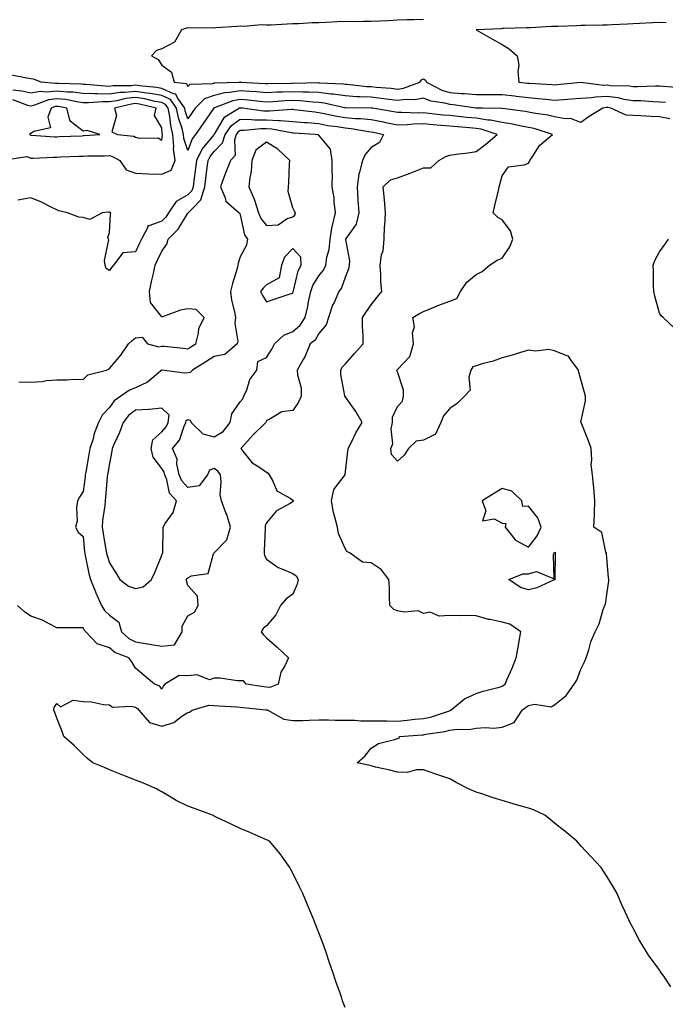
# Model space of a CAD drawing. Units: inches. Extents: x 889283 to 891923, y 7305818 to 7308458.
# Drawn here: x 889614 to 889860, y 7306460 to 7306836 of the extents above; entities that cross this region are included whole.
import ezdxf

# ---------------------------------------------------------------- set-up
doc = ezdxf.new("R2010")
doc.units = ezdxf.units.IN
doc.header["$MEASUREMENT"] = 0
doc.layers.add('Contour_88927305', color=7, linetype='Continuous', true_color=0xc4260f)

msp = doc.modelspace()

# ---------------------------------------------------------------- linework, layer by layer
at = {"layer": 'Contour_88927305'}
for points in [[(889768.05, 7306835.85, 3350), (889764.24, 7306835.73, 3350), (889761.78, 7306835.65, 3350), (889758.05, 7306835.53, 3350), (889754.6, 7306835.37, 3350), (889751.3, 7306835.17, 3350), (889748.05, 7306835.01, 3350), (889744.93, 7306835.04, 3350), (889741.12, 7306834.99, 3350), (889738.05, 7306835.02, 3350), (889735.07, 7306834.91, 3350), (889730.83, 7306834.7, 3350), (889728.05, 7306834.6, 3350), (889725.46, 7306834.51, 3350), (889720.32, 7306834.19, 3350), (889718.05, 7306834.11, 3350), (889715.89, 7306834.08, 3350), (889709.84, 7306833.72, 3350), (889708.05, 7306833.69, 3350), (889706.15, 7306833.82, 3350), (889699.31, 7306833.18, 3350), (889698.05, 7306833.32, 3350), (889696.78, 7306833.19, 3350), (889688.76, 7306832.63, 3350), (889688.05, 7306832.56, 3350), (889687.28, 7306832.69, 3350), (889678.6, 7306832.48, 3350), (889678.05, 7306832.61, 3350), (889677.49, 7306832.48, 3350), (889675.66, 7306831.92, 3350), (889672.87, 7306827.1, 3350), (889668.05, 7306824.63, 3350), (889666.03, 7306823.94, 3350), (889664.21, 7306821.92, 3350), (889666.66, 7306820.52, 3350), (889668.05, 7306818.38, 3350), (889671.8, 7306815.67, 3350), (889672.8, 7306811.92, 3350), (889677.56, 7306811.43, 3350), (889678.05, 7306810.29, 3350), (889678.87, 7306811.1, 3350), (889687.55, 7306811.42, 3350), (889688.05, 7306811.6, 3350), (889688.31, 7306811.67, 3350), (889697.8, 7306811.92, 3350), (889697.97, 7306812, 3350), (889698.05, 7306812, 3350), (889698.11, 7306811.98, 3350), (889698.15, 7306811.92, 3350), (889707.52, 7306811.38, 3350), (889708.05, 7306811.33, 3350), (889708.61, 7306811.36, 3350), (889717.69, 7306811.56, 3350), (889718.05, 7306811.57, 3350), (889718.41, 7306811.56, 3350), (889727.83, 7306811.7, 3350), (889728.05, 7306811.69, 3350), (889728.32, 7306811.66, 3350), (889737.4, 7306811.27, 3350), (889738.05, 7306811.17, 3350), (889738.85, 7306811.12, 3350), (889746.42, 7306810.29, 3350), (889748.05, 7306810.2, 3350), (889749.98, 7306809.99, 3350), (889755.65, 7306809.53, 3350), (889758.05, 7306809.23, 3350), (889760.41, 7306809.56, 3350), (889766.58, 7306811.92, 3350), (889767.2, 7306812.77, 3350), (889768.05, 7306813.15, 3350), (889768.81, 7306812.68, 3350), (889769.16, 7306811.92, 3350), (889774.98, 7306808.84, 3350), (889778.05, 7306807.96, 3350), (889782.36, 7306807.61, 3350), (889783.7, 7306807.57, 3350), (889788.05, 7306807.17, 3350), (889792.78, 7306807.19, 3350), (889793.34, 7306807.21, 3350), (889798.05, 7306807.23, 3350), (889802.79, 7306806.66, 3350), (889803.39, 7306806.58, 3350), (889808.05, 7306806, 3350), (889811.81, 7306805.68, 3350), (889814.64, 7306805.33, 3350), (889818.05, 7306805.02, 3350), (889821.42, 7306805.29, 3350), (889824.48, 7306805.49, 3350), (889828.05, 7306805.8, 3350), (889832.15, 7306806.02, 3350), (889833.62, 7306806.34, 3350), (889838.05, 7306806.52, 3350), (889842.15, 7306806.02, 3350), (889844.53, 7306805.45, 3350), (889848.05, 7306804.91, 3350), (889850.98, 7306804.85, 3350), (889855.5, 7306804.47, 3350), (889858.05, 7306804.41, 3350), (889860.41, 7306804.28, 3350)], [(889860.67, 7306834.54, 3349), (889858.05, 7306834.62, 3349), (889855.44, 7306834.53, 3349), (889850.4, 7306834.27, 3349), (889848.05, 7306834.2, 3349), (889845.92, 7306834.05, 3349), (889839.91, 7306833.78, 3349), (889838.05, 7306833.66, 3349), (889836.33, 7306833.64, 3349), (889829.68, 7306833.55, 3349), (889828.05, 7306833.54, 3349), (889826.54, 7306833.43, 3349), (889819.31, 7306833.18, 3349), (889818.05, 7306833.09, 3349), (889816.88, 7306833.09, 3349), (889808.78, 7306832.65, 3349), (889808.05, 7306832.65, 3349), (889807.33, 7306832.63, 3349), (889798.47, 7306832.34, 3349), (889798.05, 7306832.33, 3349), (889797.66, 7306832.31, 3349), (889788.08, 7306831.92, 3349), (889794.39, 7306828.26, 3349), (889798.05, 7306826.24, 3349), (889800.72, 7306824.59, 3349), (889803.69, 7306821.92, 3349), (889804.44, 7306818.32, 3349), (889804.02, 7306815.95, 3349), (889804.45, 7306811.92, 3349), (889807.67, 7306811.54, 3349), (889808.05, 7306811.49, 3349), (889808.52, 7306811.45, 3349), (889817.13, 7306811, 3349), (889818.05, 7306810.91, 3349), (889818.98, 7306810.99, 3349), (889828.04, 7306811.91, 3349), (889828.06, 7306811.91, 3349), (889836.9, 7306810.77, 3349), (889838.05, 7306810.81, 3349), (889839.31, 7306810.66, 3349), (889846.6, 7306810.47, 3349), (889848.05, 7306810.25, 3349), (889849.75, 7306810.21, 3349), (889856.62, 7306810.49, 3349), (889858.05, 7306810.46, 3349), (889859.6, 7306810.37, 3349), (889865.95, 7306809.82, 3349)], [(889862.04, 7306797.93, 3351), (889858.05, 7306798.68, 3351), (889854.84, 7306798.72, 3351), (889850.91, 7306799.06, 3351), (889848.05, 7306799.1, 3351), (889845.42, 7306799.29, 3351), (889839.46, 7306801.92, 3351), (889838.33, 7306802.19, 3351), (889838.05, 7306802.23, 3351), (889837.75, 7306802.21, 3351), (889836.4, 7306801.92, 3351), (889831.21, 7306798.76, 3351), (889828.05, 7306796.44, 3351), (889824.17, 7306798.04, 3351), (889822.14, 7306797.83, 3351), (889818.05, 7306798.61, 3351), (889815.4, 7306799.26, 3351), (889809.93, 7306800.04, 3351), (889808.05, 7306800.43, 3351), (889806.79, 7306800.66, 3351), (889798.2, 7306801.77, 3351), (889797.95, 7306801.82, 3351), (889790.47, 7306801.92, 3351), (889788.09, 7306801.96, 3351), (889788.01, 7306801.96, 3351), (889779.33, 7306803.2, 3351), (889778.05, 7306803.31, 3351), (889776.12, 7306803.85, 3351), (889770.78, 7306804.65, 3351), (889768.05, 7306805.8, 3351), (889764.85, 7306805.11, 3351), (889761.42, 7306805.29, 3351), (889758.05, 7306804.83, 3351), (889754.74, 7306805.23, 3351), (889751.8, 7306805.67, 3351), (889748.05, 7306806.1, 3351), (889743.63, 7306806.33, 3351), (889742.48, 7306806.34, 3351), (889738.05, 7306806.62, 3351), (889733.45, 7306807.31, 3351), (889732.62, 7306807.35, 3351), (889728.05, 7306807.93, 3351), (889724.23, 7306808.1, 3351), (889721.9, 7306808.07, 3351), (889718.05, 7306808.23, 3351), (889714.18, 7306808.05, 3351), (889711.96, 7306808, 3351), (889708.05, 7306807.82, 3351), (889704.29, 7306808.16, 3351), (889701.66, 7306808.32, 3351), (889698.05, 7306808.62, 3351), (889694.04, 7306807.91, 3351), (889692.11, 7306807.86, 3351), (889688.05, 7306806.8, 3351), (889684.43, 7306805.54, 3351), (889680.81, 7306801.92, 3351), (889679.67, 7306800.3, 3351), (889678.05, 7306797.93, 3351), (889677.03, 7306800.9, 3351), (889676.83, 7306801.92, 3351), (889674.06, 7306805.9, 3351), (889673.45, 7306807.32, 3351), (889672.55, 7306807.42, 3351), (889668.05, 7306809.5, 3351), (889666, 7306809.87, 3351), (889659.52, 7306810.46, 3351), (889658.05, 7306810.68, 3351), (889656.65, 7306810.52, 3351), (889649.48, 7306810.49, 3351), (889648.05, 7306810.29, 3351), (889646.44, 7306810.31, 3351), (889638.93, 7306811.04, 3351), (889638.05, 7306811.05, 3351), (889637.28, 7306811.15, 3351), (889628.64, 7306811.32, 3351), (889628.05, 7306811.39, 3351), (889627.45, 7306811.32, 3351), (889622.05, 7306811.92, 3351), (889619.14, 7306813.01, 3351), (889618.05, 7306813.14, 3351), (889616.56, 7306813.41, 3351), (889610.65, 7306814.52, 3351)], [(889862.47, 7306466.33, 3352), (889859.97, 7306470, 3352), (889858.64, 7306471.92, 3352), (889858.38, 7306472.25, 3352), (889858.05, 7306472.76, 3352), (889854.17, 7306478.03, 3352), (889851.76, 7306481.92, 3352), (889850.31, 7306484.19, 3352), (889848.05, 7306488.64, 3352), (889846.89, 7306490.76, 3352), (889846.4, 7306491.92, 3352), (889844.99, 7306494.98, 3352), (889843.74, 7306497.61, 3352), (889841.92, 7306501.92, 3352), (889840.49, 7306504.36, 3352), (889838.05, 7306508.35, 3352), (889836.68, 7306510.54, 3352), (889835.87, 7306511.92, 3352), (889832.05, 7306515.91, 3352), (889828.05, 7306520.19, 3352), (889827.23, 7306521.1, 3352), (889826.54, 7306521.92, 3352), (889821.89, 7306525.77, 3352), (889818.05, 7306528.75, 3352), (889816.31, 7306530.17, 3352), (889814.31, 7306531.92, 3352), (889810.02, 7306533.89, 3352), (889808.05, 7306534.59, 3352), (889804.35, 7306535.62, 3352), (889802.28, 7306536.15, 3352), (889798.05, 7306537.42, 3352), (889794.61, 7306538.48, 3352), (889789.87, 7306540.09, 3352), (889788.05, 7306540.68, 3352), (889787.15, 7306541.01, 3352), (889785.15, 7306541.92, 3352), (889780.46, 7306544.33, 3352), (889778.05, 7306545.71, 3352), (889773.43, 7306547.3, 3352), (889772.27, 7306547.7, 3352), (889768.05, 7306549.14, 3352), (889765.32, 7306549.19, 3352), (889761.74, 7306548.23, 3352), (889758.05, 7306548.27, 3352), (889755.16, 7306549.03, 3352), (889749.71, 7306550.26, 3352), (889748.05, 7306550.68, 3352), (889747.05, 7306550.91, 3352), (889742.7, 7306551.92, 3352), (889745.62, 7306554.35, 3352), (889748.05, 7306557.42, 3352), (889750.78, 7306559.2, 3352), (889756.86, 7306560.73, 3352), (889758.05, 7306561.2, 3352), (889758.66, 7306561.31, 3352), (889758.85, 7306561.92, 3352), (889767.42, 7306562.55, 3352), (889768.05, 7306562.6, 3352), (889768.92, 7306562.79, 3352), (889776.15, 7306563.82, 3352), (889778.05, 7306564.32, 3352), (889780.8, 7306564.67, 3352), (889785.34, 7306564.63, 3352), (889788.05, 7306565.11, 3352), (889791.49, 7306565.37, 3352), (889794.84, 7306565.12, 3352), (889798.05, 7306565.46, 3352), (889802.65, 7306567.32, 3352), (889805.66, 7306571.92, 3352), (889806.93, 7306573.04, 3352), (889808.05, 7306573.8, 3352), (889810.42, 7306574.28, 3352), (889816.68, 7306573.29, 3352), (889818.05, 7306574.05, 3352), (889822.4, 7306577.56, 3352), (889825.56, 7306581.92, 3352), (889826.56, 7306583.41, 3352), (889828.05, 7306587.64, 3352), (889829.51, 7306590.46, 3352), (889830.08, 7306591.92, 3352), (889831.11, 7306594.98, 3352), (889831.93, 7306598.04, 3352), (889833.54, 7306601.92, 3352), (889835.03, 7306604.95, 3352), (889836.62, 7306610.49, 3352), (889837.16, 7306611.92, 3352), (889837.46, 7306612.52, 3352), (889838.05, 7306617.07, 3352), (889838.77, 7306621.21, 3352), (889838.79, 7306621.92, 3352), (889838.68, 7306622.55, 3352), (889838.05, 7306628.83, 3352), (889837.85, 7306631.71, 3352), (889837.84, 7306631.92, 3352), (889837.65, 7306632.32, 3352), (889836.04, 7306639.91, 3352), (889833.02, 7306641.92, 3352), (889833.24, 7306646.72, 3352), (889833.23, 7306647.1, 3352), (889833.41, 7306651.92, 3352), (889833.08, 7306656.89, 3352), (889833.08, 7306656.95, 3352), (889832.57, 7306661.92, 3352), (889831.97, 7306665.84, 3352), (889832.32, 7306667.65, 3352), (889831.94, 7306671.92, 3352), (889831.01, 7306674.88, 3352), (889828.14, 7306681.83, 3352), (889828.11, 7306681.92, 3352), (889828.11, 7306681.98, 3352), (889829.86, 7306690.11, 3352), (889829.84, 7306691.92, 3352), (889829.48, 7306693.36, 3352), (889828.05, 7306698.33, 3352), (889827.28, 7306701.15, 3352), (889827.13, 7306701.92, 3352), (889824.22, 7306705.76, 3352), (889823.4, 7306707.27, 3352), (889822.67, 7306707.3, 3352), (889818.05, 7306709.21, 3352), (889815.84, 7306709.71, 3352), (889810.8, 7306709.17, 3352), (889808.05, 7306709.52, 3352), (889804.59, 7306708.46, 3352), (889802.31, 7306707.66, 3352), (889798.05, 7306706.52, 3352), (889794.64, 7306705.33, 3352), (889790.43, 7306704.29, 3352), (889788.05, 7306703.58, 3352), (889786.85, 7306703.12, 3352), (889786.12, 7306701.92, 3352), (889785.34, 7306699.21, 3352), (889785.8, 7306694.18, 3352), (889783.68, 7306691.92, 3352), (889780.85, 7306689.12, 3352), (889778.05, 7306687.19, 3352), (889775.6, 7306684.36, 3352), (889774.63, 7306681.92, 3352), (889772.62, 7306677.36, 3352), (889768.05, 7306675.1, 3352), (889765.22, 7306674.75, 3352), (889762.22, 7306671.92, 3352), (889760.57, 7306669.4, 3352), (889758.05, 7306667.08, 3352), (889755.8, 7306669.66, 3352), (889755.52, 7306671.92, 3352), (889756.26, 7306673.71, 3352), (889755.64, 7306679.51, 3352), (889756.1, 7306681.92, 3352), (889756.1, 7306683.87, 3352), (889758.05, 7306687.96, 3352), (889759.93, 7306690.04, 3352), (889760.34, 7306691.92, 3352), (889760.36, 7306694.23, 3352), (889758.05, 7306701.21, 3352), (889757.85, 7306701.71, 3352), (889757.77, 7306701.92, 3352), (889757.94, 7306702.03, 3352), (889758.05, 7306702.1, 3352), (889762.82, 7306707.14, 3352), (889764.12, 7306711.92, 3352), (889763.81, 7306716.16, 3352), (889764.51, 7306718.38, 3352), (889763.9, 7306721.92, 3352), (889766.42, 7306723.55, 3352), (889768.05, 7306724.23, 3352), (889772.01, 7306725.88, 3352), (889773.43, 7306726.55, 3352), (889778.05, 7306728.17, 3352), (889780.69, 7306729.28, 3352), (889782.13, 7306731.92, 3352), (889784.55, 7306735.42, 3352), (889788.05, 7306738.43, 3352), (889790.38, 7306739.6, 3352), (889793.22, 7306741.92, 3352), (889796.12, 7306743.85, 3352), (889798.05, 7306744.65, 3352), (889801.01, 7306748.96, 3352), (889802.12, 7306751.92, 3352), (889801.15, 7306755.03, 3352), (889798.05, 7306759.34, 3352), (889796.33, 7306760.2, 3352), (889794.54, 7306761.92, 3352), (889795.23, 7306764.74, 3352), (889796.57, 7306770.45, 3352), (889796.93, 7306771.92, 3352), (889797.19, 7306772.78, 3352), (889798.05, 7306776.16, 3352), (889800.38, 7306779.6, 3352), (889806.39, 7306780.26, 3352), (889808.05, 7306780.96, 3352), (889808.45, 7306781.52, 3352), (889808.6, 7306781.92, 3352), (889809.78, 7306783.66, 3352), (889812.22, 7306787.75, 3352), (889817.3, 7306791.92, 3352), (889810.24, 7306794.12, 3352), (889808.05, 7306794.58, 3352), (889804.79, 7306795.18, 3352), (889801.95, 7306795.82, 3352), (889798.05, 7306796.48, 3352), (889793.54, 7306797.41, 3352), (889792.55, 7306797.42, 3352), (889788.05, 7306798.09, 3352), (889784.54, 7306798.4, 3352), (889781.18, 7306798.79, 3352), (889778.05, 7306799.09, 3352), (889775.45, 7306799.32, 3352), (889770.05, 7306799.92, 3352), (889768.05, 7306800.11, 3352), (889766.19, 7306800.06, 3352), (889759.63, 7306800.34, 3352), (889758.05, 7306800.29, 3352), (889756.69, 7306800.56, 3352), (889748.52, 7306801.92, 3352), (889748.11, 7306801.98, 3352), (889748.05, 7306801.99, 3352), (889747.98, 7306801.99, 3352), (889738.18, 7306802.06, 3352), (889738.05, 7306802.06, 3352), (889737.88, 7306802.09, 3352), (889730.04, 7306803.91, 3352), (889728.05, 7306804.16, 3352), (889725.7, 7306804.27, 3352), (889720.9, 7306804.77, 3352), (889718.05, 7306804.89, 3352), (889715.21, 7306804.76, 3352), (889710.55, 7306804.42, 3352), (889708.05, 7306804.3, 3352), (889705.43, 7306804.55, 3352), (889701.18, 7306805.05, 3352), (889698.05, 7306805.32, 3352), (889695.17, 7306804.8, 3352), (889688.17, 7306802.04, 3352), (889688.05, 7306802.01, 3352), (889687.98, 7306801.99, 3352), (889687.92, 7306801.92, 3352), (889687.62, 7306801.48, 3352), (889683.86, 7306796.11, 3352), (889680.97, 7306791.92, 3352), (889679.7, 7306790.27, 3352), (889678.05, 7306785.84, 3352), (889676.49, 7306790.37, 3352), (889676.38, 7306791.92, 3352), (889675.82, 7306794.16, 3352), (889674.4, 7306798.28, 3352), (889673.69, 7306801.92, 3352), (889671.38, 7306805.25, 3352), (889668.05, 7306806.78, 3352), (889663.69, 7306807.56, 3352), (889662.28, 7306807.69, 3352), (889658.05, 7306808.34, 3352), (889654.03, 7306807.9, 3352), (889652.08, 7306807.89, 3352), (889648.05, 7306807.32, 3352), (889643.5, 7306807.37, 3352), (889642.5, 7306807.47, 3352), (889638.05, 7306807.54, 3352), (889634.15, 7306808.02, 3352), (889631.9, 7306808.07, 3352), (889628.05, 7306808.47, 3352), (889624.16, 7306808.03, 3352), (889621.66, 7306808.31, 3352), (889618.05, 7306807.62, 3352), (889614.63, 7306808.5, 3352), (889611.2, 7306808.78, 3352)], [(889608.36, 7306782.23, 3353), (889616.54, 7306783.43, 3353), (889618.05, 7306782.89, 3353), (889619.01, 7306782.88, 3353), (889626.71, 7306783.26, 3353), (889628.05, 7306783.25, 3353), (889629.44, 7306783.31, 3353), (889636.37, 7306783.6, 3353), (889638.05, 7306783.67, 3353), (889639.87, 7306783.74, 3353), (889646.19, 7306783.78, 3353), (889648.05, 7306783.85, 3353), (889649.55, 7306783.42, 3353), (889652.07, 7306781.92, 3353), (889654.48, 7306778.35, 3353), (889658.05, 7306777.16, 3353), (889663.02, 7306776.89, 3353), (889663.06, 7306776.9, 3353), (889668.05, 7306776.76, 3353), (889671.69, 7306778.28, 3353), (889673.13, 7306781.92, 3353), (889672.57, 7306786.44, 3353), (889672.7, 7306787.27, 3353), (889672.35, 7306791.92, 3353), (889671.49, 7306795.36, 3353), (889671.15, 7306798.81, 3353), (889670.54, 7306801.92, 3353), (889669.52, 7306803.39, 3353), (889668.05, 7306804.07, 3353), (889665.43, 7306804.54, 3353), (889661.59, 7306805.46, 3353), (889658.05, 7306806, 3353), (889654.37, 7306805.6, 3353), (889650.88, 7306804.74, 3353), (889648.05, 7306804.35, 3353), (889645.59, 7306804.38, 3353), (889640.12, 7306803.98, 3353), (889638.05, 7306804.01, 3353), (889635.65, 7306804.31, 3353), (889631.34, 7306805.21, 3353), (889628.05, 7306805.55, 3353), (889624.79, 7306805.18, 3353), (889619.05, 7306802.92, 3353), (889618.05, 7306802.73, 3353), (889616.96, 7306803, 3353), (889611.22, 7306805.09, 3353)], [(889738.05, 7306458.37, 3353), (889737.11, 7306460.98, 3353), (889736.79, 7306461.92, 3353), (889736.12, 7306463.84, 3353), (889734.52, 7306468.39, 3353), (889733.33, 7306471.92, 3353), (889731.98, 7306475.85, 3353), (889730.94, 7306479.03, 3353), (889729.98, 7306481.92, 3353), (889729.43, 7306483.31, 3353), (889728.05, 7306486.92, 3353), (889726.65, 7306490.52, 3353), (889726.15, 7306491.92, 3353), (889724.73, 7306495.23, 3353), (889723.7, 7306497.57, 3353), (889721.96, 7306501.92, 3353), (889720.63, 7306504.5, 3353), (889718.05, 7306509.67, 3353), (889717.3, 7306511.17, 3353), (889716.91, 7306511.92, 3353), (889714.19, 7306515.78, 3353), (889713.27, 7306517.13, 3353), (889709.22, 7306521.92, 3353), (889708.44, 7306522.3, 3353), (889708.05, 7306522.47, 3353), (889707.1, 7306522.87, 3353), (889701.45, 7306525.32, 3353), (889698.05, 7306526.73, 3353), (889694.53, 7306528.4, 3353), (889688.82, 7306531.15, 3353), (889688.05, 7306531.52, 3353), (889687.8, 7306531.68, 3353), (889687.41, 7306531.92, 3353), (889680.57, 7306534.44, 3353), (889678.05, 7306535.29, 3353), (889673.61, 7306537.48, 3353), (889670.83, 7306539.14, 3353), (889668.05, 7306540.72, 3353), (889667.27, 7306541.14, 3353), (889666.03, 7306541.92, 3353), (889660.45, 7306544.31, 3353), (889658.05, 7306545.19, 3353), (889653.22, 7306547.1, 3353), (889652.62, 7306547.36, 3353), (889648.05, 7306549.23, 3353), (889646.21, 7306550.08, 3353), (889641.72, 7306551.92, 3353), (889639.7, 7306553.57, 3353), (889638.05, 7306555.06, 3353), (889634.67, 7306558.54, 3353), (889630.65, 7306561.92, 3353), (889630.01, 7306563.88, 3353), (889628.05, 7306568.93, 3353), (889627.25, 7306571.12, 3353), (889626.91, 7306571.92, 3353), (889627.01, 7306572.96, 3353), (889628.05, 7306574.57, 3353), (889629.37, 7306573.24, 3353), (889634.21, 7306575.76, 3353), (889638.05, 7306575.23, 3353), (889641.25, 7306575.12, 3353), (889645.8, 7306574.18, 3353), (889648.05, 7306574.06, 3353), (889649.2, 7306573.07, 3353), (889656.4, 7306573.57, 3353), (889658.05, 7306573.09, 3353), (889658.79, 7306572.66, 3353), (889659.37, 7306571.92, 3353), (889663.44, 7306567.31, 3353), (889668.05, 7306565.85, 3353), (889672.73, 7306567.24, 3353), (889675.79, 7306569.66, 3353), (889678.05, 7306571.15, 3353), (889678.7, 7306571.27, 3353), (889679.73, 7306571.92, 3353), (889686.07, 7306573.9, 3353), (889688.05, 7306573.77, 3353), (889689.8, 7306573.67, 3353), (889696.7, 7306573.27, 3353), (889698.05, 7306573.19, 3353), (889699.17, 7306573.04, 3353), (889707.81, 7306572.16, 3353), (889708.05, 7306572.13, 3353), (889708.25, 7306572.12, 3353), (889708.55, 7306571.92, 3353), (889714.73, 7306568.6, 3353), (889718.05, 7306568, 3353), (889721.9, 7306568.07, 3353), (889724.29, 7306568.16, 3353), (889728.05, 7306568.24, 3353), (889731.69, 7306568.28, 3353), (889734.23, 7306568.1, 3353), (889738.05, 7306568.14, 3353), (889741.82, 7306568.14, 3353), (889744.09, 7306567.96, 3353), (889748.05, 7306567.96, 3353), (889752.04, 7306567.94, 3353), (889753.99, 7306567.87, 3353), (889758.05, 7306567.83, 3353), (889761.8, 7306568.17, 3353), (889764.62, 7306568.49, 3353), (889768.05, 7306568.82, 3353), (889770.6, 7306569.37, 3353), (889777.91, 7306571.78, 3353), (889778.05, 7306571.81, 3353), (889778.14, 7306571.83, 3353), (889778.45, 7306571.92, 3353), (889783.61, 7306576.35, 3353), (889788.05, 7306578.36, 3353), (889790.73, 7306579.24, 3353), (889796.94, 7306580.81, 3353), (889798.05, 7306581.13, 3353), (889798.47, 7306581.5, 3353), (889799.14, 7306581.92, 3353), (889799.95, 7306583.82, 3353), (889801.9, 7306588.06, 3353), (889803.38, 7306591.92, 3353), (889804.12, 7306595.86, 3353), (889804.5, 7306598.38, 3353), (889805.13, 7306601.92, 3353), (889800.91, 7306604.78, 3353), (889798.05, 7306605.56, 3353), (889793.4, 7306606.58, 3353), (889792.77, 7306606.64, 3353), (889788.05, 7306608, 3353), (889784.27, 7306608.14, 3353), (889781.95, 7306608.02, 3353), (889778.05, 7306608.14, 3353), (889774.01, 7306607.89, 3353), (889770.55, 7306609.42, 3353), (889768.05, 7306608.87, 3353), (889766, 7306609.87, 3353), (889760.6, 7306609.37, 3353), (889758.05, 7306609.91, 3353), (889756.63, 7306610.49, 3353), (889755.17, 7306611.92, 3353), (889754.96, 7306615.01, 3353), (889754.97, 7306618.84, 3353), (889754.72, 7306621.92, 3353), (889751.8, 7306625.67, 3353), (889748.05, 7306628.2, 3353), (889744.7, 7306628.57, 3353), (889739.94, 7306631.92, 3353), (889738.76, 7306632.63, 3353), (889738.05, 7306633.76, 3353), (889735.59, 7306639.46, 3353), (889735.1, 7306641.92, 3353), (889734.2, 7306645.77, 3353), (889733.57, 7306647.44, 3353), (889732.85, 7306651.92, 3353), (889733.71, 7306656.27, 3353), (889738.05, 7306661.87, 3353), (889738.07, 7306661.9, 3353), (889738.07, 7306661.95, 3353), (889739.11, 7306670.87, 3353), (889739.26, 7306671.92, 3353), (889740.48, 7306674.35, 3353), (889742.1, 7306677.88, 3353), (889744.54, 7306681.92, 3353), (889742.16, 7306686.03, 3353), (889738.05, 7306691.79, 3353), (889737.95, 7306691.82, 3353), (889737.93, 7306691.92, 3353), (889737.94, 7306692.03, 3353), (889736.4, 7306700.27, 3353), (889736.46, 7306701.92, 3353), (889736.98, 7306702.99, 3353), (889738.05, 7306704.19, 3353), (889741.69, 7306708.28, 3353), (889744.93, 7306711.92, 3353), (889744.95, 7306715.02, 3353), (889744.71, 7306718.58, 3353), (889744.73, 7306721.92, 3353), (889746.03, 7306723.93, 3353), (889748.05, 7306726.85, 3353), (889750.25, 7306729.71, 3353), (889752.06, 7306731.92, 3353), (889751.7, 7306735.56, 3353), (889751.71, 7306738.26, 3353), (889751.41, 7306741.92, 3353), (889751.99, 7306745.87, 3353), (889752.55, 7306747.42, 3353), (889752.95, 7306751.92, 3353), (889753.15, 7306756.82, 3353), (889753.19, 7306757.06, 3353), (889753.45, 7306761.92, 3353), (889753.05, 7306766.92, 3353), (889752.57, 7306771.92, 3353), (889755.45, 7306774.53, 3353), (889758.05, 7306775.4, 3353), (889762.88, 7306777.1, 3353), (889763.48, 7306777.35, 3353), (889768.05, 7306779.14, 3353), (889770.8, 7306779.18, 3353), (889773.83, 7306781.92, 3353), (889776.5, 7306783.47, 3353), (889778.05, 7306784, 3353), (889780.5, 7306784.37, 3353), (889785.05, 7306784.92, 3353), (889788.05, 7306785.4, 3353), (889791.82, 7306788.15, 3353), (889796.13, 7306791.92, 3353), (889790.06, 7306793.93, 3353), (889788.05, 7306794.23, 3353), (889785.51, 7306794.46, 3353), (889780.92, 7306794.78, 3353), (889778.05, 7306795.05, 3353), (889774.6, 7306795.38, 3353), (889771.72, 7306795.59, 3353), (889768.05, 7306795.94, 3353), (889764.13, 7306795.84, 3353), (889761.73, 7306795.6, 3353), (889758.05, 7306795.48, 3353), (889753.59, 7306796.38, 3353), (889752.71, 7306796.58, 3353), (889748.05, 7306797.46, 3353), (889744, 7306797.88, 3353), (889742.09, 7306797.89, 3353), (889738.05, 7306798.23, 3353), (889734.9, 7306798.77, 3353), (889730.13, 7306799.84, 3353), (889728.05, 7306800.22, 3353), (889726.49, 7306800.37, 3353), (889718.61, 7306801.36, 3353), (889718.05, 7306801.41, 3353), (889717.58, 7306801.45, 3353), (889709.2, 7306800.77, 3353), (889708.05, 7306800.83, 3353), (889706.97, 7306800.85, 3353), (889698.86, 7306801.92, 3353), (889698.14, 7306802.01, 3353), (889698.05, 7306802.02, 3353), (889697.97, 7306802, 3353), (889697.77, 7306801.92, 3353), (889691.73, 7306798.25, 3353), (889688.05, 7306792, 3353), (889687.99, 7306791.92, 3353), (889687.81, 7306791.68, 3353), (889683.52, 7306786.45, 3353), (889681.31, 7306781.92, 3353), (889680.95, 7306779.02, 3353), (889680.31, 7306774.19, 3353), (889680.03, 7306771.92, 3353), (889679.57, 7306770.41, 3353), (889678.05, 7306768.85, 3353), (889673.62, 7306766.34, 3353), (889670.7, 7306761.92, 3353), (889669.63, 7306760.34, 3353), (889668.05, 7306758.77, 3353), (889663.17, 7306757.04, 3353), (889662.8, 7306757.16, 3353), (889662.87, 7306756.73, 3353), (889660.28, 7306751.92, 3353), (889659.58, 7306750.4, 3353), (889658.05, 7306747.01, 3353), (889653.24, 7306746.72, 3353), (889649.58, 7306741.92, 3353), (889648.92, 7306741.05, 3353), (889648.05, 7306739.89, 3353), (889646.83, 7306740.7, 3353), (889646.45, 7306741.92, 3353), (889646.24, 7306743.73, 3353), (889647.83, 7306751.7, 3353), (889647.77, 7306751.92, 3353), (889647.46, 7306752.52, 3353), (889648.05, 7306754.47, 3353), (889648.53, 7306761.44, 3353), (889648.63, 7306761.92, 3353), (889648.28, 7306762.15, 3353), (889648.05, 7306762.26, 3353), (889647.71, 7306762.26, 3353), (889645.28, 7306761.92, 3353), (889640.59, 7306759.38, 3353), (889638.05, 7306760.14, 3353), (889636.43, 7306760.3, 3353), (889632.11, 7306761.92, 3353), (889628.81, 7306762.68, 3353), (889628.05, 7306763.06, 3353), (889625.85, 7306764.12, 3353), (889622.18, 7306766.05, 3353), (889618.05, 7306767.73, 3353), (889613.15, 7306766.82, 3353)], [(889613.53, 7306697.4, 3354), (889618.05, 7306697.31, 3354), (889622.46, 7306697.52, 3354), (889624.06, 7306697.93, 3354), (889628.05, 7306698.2, 3354), (889631.85, 7306698.11, 3354), (889634.51, 7306698.38, 3354), (889638.05, 7306698.28, 3354), (889639.83, 7306700.14, 3354), (889647.03, 7306701.92, 3354), (889647.73, 7306702.23, 3354), (889648.05, 7306702.52, 3354), (889652.39, 7306707.58, 3354), (889655.32, 7306711.92, 3354), (889656.75, 7306713.22, 3354), (889658.05, 7306714.17, 3354), (889660.6, 7306714.48, 3354), (889662.57, 7306711.92, 3354), (889666.9, 7306710.77, 3354), (889668.05, 7306711.08, 3354), (889668.98, 7306710.98, 3354), (889676.37, 7306710.24, 3354), (889678.05, 7306710.07, 3354), (889679.19, 7306710.78, 3354), (889681.01, 7306711.92, 3354), (889682.12, 7306715.98, 3354), (889682.22, 7306717.75, 3354), (889684.3, 7306721.92, 3354), (889681.21, 7306725.08, 3354), (889678.05, 7306725.24, 3354), (889675.23, 7306724.74, 3354), (889668.4, 7306722.27, 3354), (889668.05, 7306722.18, 3354), (889663.78, 7306727.65, 3354), (889663.35, 7306731.92, 3354), (889664.18, 7306735.79, 3354), (889664.86, 7306738.73, 3354), (889665.56, 7306741.92, 3354), (889666.34, 7306743.63, 3354), (889668.05, 7306747.27, 3354), (889669.96, 7306750.01, 3354), (889670.47, 7306751.92, 3354), (889674.27, 7306755.7, 3354), (889678.05, 7306761.82, 3354), (889678.16, 7306761.81, 3354), (889678.15, 7306761.92, 3354), (889680.32, 7306764.19, 3354), (889683.02, 7306766.95, 3354), (889684.53, 7306771.92, 3354), (889684.92, 7306775.05, 3354), (889685.44, 7306779.3, 3354), (889685.76, 7306781.92, 3354), (889686.51, 7306783.46, 3354), (889688.05, 7306785.34, 3354), (889691.28, 7306788.69, 3354), (889692.27, 7306791.92, 3354), (889694.66, 7306795.31, 3354), (889698.05, 7306797.75, 3354), (889702.29, 7306797.68, 3354), (889703.63, 7306797.51, 3354), (889708.05, 7306797.45, 3354), (889712.77, 7306797.2, 3354), (889713.38, 7306797.25, 3354), (889718.05, 7306796.92, 3354), (889722.62, 7306796.49, 3354), (889723.54, 7306796.43, 3354), (889728.05, 7306796.03, 3354), (889731.52, 7306795.39, 3354), (889735.04, 7306794.94, 3354), (889738.05, 7306794.42, 3354), (889740.36, 7306794.22, 3354), (889746.93, 7306793.04, 3354), (889748.05, 7306792.93, 3354), (889748.89, 7306792.76, 3354), (889752.67, 7306791.92, 3354), (889751.17, 7306788.8, 3354), (889748.05, 7306786.98, 3354), (889745.78, 7306784.19, 3354), (889744.65, 7306781.92, 3354), (889743.57, 7306777.45, 3354), (889743.24, 7306776.73, 3354), (889742.62, 7306771.92, 3354), (889742.92, 7306767.06, 3354), (889742.92, 7306766.78, 3354), (889743.25, 7306761.92, 3354), (889742.31, 7306757.66, 3354), (889738.45, 7306752.32, 3354), (889738.24, 7306751.92, 3354), (889738.21, 7306751.76, 3354), (889739.79, 7306743.67, 3354), (889739.62, 7306741.92, 3354), (889739.39, 7306740.58, 3354), (889738.05, 7306737.31, 3354), (889736.69, 7306733.28, 3354), (889735.65, 7306731.92, 3354), (889733.84, 7306727.71, 3354), (889733.31, 7306726.66, 3354), (889731.72, 7306721.92, 3354), (889730.8, 7306719.17, 3354), (889728.05, 7306715.92, 3354), (889726.6, 7306713.37, 3354), (889724.78, 7306711.92, 3354), (889722.82, 7306707.15, 3354), (889722.04, 7306705.91, 3354), (889719.82, 7306701.92, 3354), (889719.86, 7306700.1, 3354), (889721.25, 7306695.11, 3354), (889721.29, 7306691.92, 3354), (889720.29, 7306689.67, 3354), (889718.05, 7306686.44, 3354), (889713.96, 7306686.01, 3354), (889709.12, 7306682.98, 3354), (889708.05, 7306682.68, 3354), (889707.9, 7306682.07, 3354), (889707.78, 7306681.92, 3354), (889702.89, 7306677.09, 3354), (889699.73, 7306673.6, 3354), (889698.2, 7306671.92, 3354), (889699.08, 7306670.89, 3354), (889702.62, 7306666.49, 3354), (889704.75, 7306665.21, 3354), (889708.05, 7306662.95, 3354), (889708.71, 7306662.58, 3354), (889709.05, 7306661.92, 3354), (889710.52, 7306659.45, 3354), (889711.95, 7306655.83, 3354), (889717.03, 7306652.95, 3354), (889718.05, 7306652.2, 3354), (889718.22, 7306652.09, 3354), (889718.3, 7306651.92, 3354), (889718.23, 7306651.73, 3354), (889718.05, 7306651.59, 3354), (889717.09, 7306650.96, 3354), (889711.88, 7306648.08, 3354), (889708.05, 7306643.48, 3354), (889707.54, 7306642.43, 3354), (889707.49, 7306641.92, 3354), (889707.49, 7306641.36, 3354), (889707.14, 7306632.83, 3354), (889707.15, 7306631.92, 3354), (889707.25, 7306631.12, 3354), (889708.05, 7306629.72, 3354), (889712.56, 7306626.42, 3354), (889713.94, 7306626.03, 3354), (889718.05, 7306624.25, 3354), (889719.4, 7306623.28, 3354), (889720.11, 7306621.92, 3354), (889719.81, 7306620.16, 3354), (889718.05, 7306616.35, 3354), (889715.52, 7306614.45, 3354), (889713.44, 7306611.92, 3354), (889711.64, 7306608.34, 3354), (889708.05, 7306604.21, 3354), (889706.75, 7306603.22, 3354), (889706.03, 7306601.92, 3354), (889706.89, 7306600.77, 3354), (889708.05, 7306599.66, 3354), (889712.15, 7306596.02, 3354), (889716.4, 7306591.92, 3354), (889715.05, 7306588.92, 3354), (889713.49, 7306586.48, 3354), (889712.48, 7306581.92, 3354), (889709.35, 7306580.62, 3354), (889708.05, 7306580.72, 3354), (889706.98, 7306580.86, 3354), (889700.23, 7306581.92, 3354), (889699.26, 7306583.13, 3354), (889698.05, 7306583.23, 3354), (889696.8, 7306583.17, 3354), (889690.39, 7306584.25, 3354), (889688.05, 7306584.19, 3354), (889686.34, 7306583.63, 3354), (889681.62, 7306585.48, 3354), (889678.05, 7306585.14, 3354), (889674.71, 7306585.26, 3354), (889669.24, 7306581.92, 3354), (889668.74, 7306581.23, 3354), (889668.05, 7306579.98, 3354), (889667.29, 7306581.16, 3354), (889665.33, 7306581.92, 3354), (889661.33, 7306585.2, 3354), (889658.05, 7306588, 3354), (889656.62, 7306590.48, 3354), (889655.47, 7306591.92, 3354), (889650.13, 7306594, 3354), (889648.05, 7306595.82, 3354), (889643.45, 7306597.32, 3354), (889639.02, 7306601.92, 3354), (889638.54, 7306602.41, 3354), (889638.05, 7306603.39, 3354), (889636.54, 7306603.42, 3354), (889629.56, 7306603.42, 3354), (889628.05, 7306603.46, 3354), (889625.05, 7306604.92, 3354), (889622.54, 7306606.41, 3354), (889618.05, 7306607.83, 3354), (889615.71, 7306609.58, 3354), (889613.03, 7306611.92, 3354)], [(889863.97, 7306717.84, 3351), (889859.46, 7306721.92, 3351), (889858.77, 7306722.63, 3351), (889858.05, 7306723.6, 3351), (889856.26, 7306730.13, 3351), (889855.98, 7306731.92, 3351), (889855.82, 7306734.16, 3351), (889855.82, 7306739.68, 3351), (889855.65, 7306741.92, 3351), (889856.25, 7306743.73, 3351), (889858.05, 7306747.07, 3351), (889860.13, 7306749.84, 3351), (889861.51, 7306751.92, 3351)]]:
    msp.add_polyline3d(points, dxfattribs=at)
for points in [[(889668.05, 7306789.67, 3354), (889668.36, 7306791.62, 3354), (889668.33, 7306791.92, 3354), (889668.28, 7306792.14, 3354), (889668.05, 7306794.47, 3354), (889665.32, 7306799.19, 3354), (889665.88, 7306801.92, 3354), (889659.56, 7306803.43, 3354), (889658.05, 7306803.67, 3354), (889656.48, 7306803.49, 3354), (889650.01, 7306801.92, 3354), (889650.78, 7306799.19, 3354), (889648.98, 7306792.85, 3354), (889651.21, 7306791.92, 3354), (889657.35, 7306791.22, 3354), (889658.05, 7306790.89, 3354), (889659.47, 7306790.49, 3354), (889666.69, 7306790.56, 3354)], [(889638.05, 7306791.45, 3354), (889638.5, 7306791.47, 3354), (889644.41, 7306791.92, 3354), (889639.55, 7306793.42, 3354), (889638.05, 7306793.22, 3354), (889633.09, 7306796.96, 3354), (889631.81, 7306801.92, 3354), (889628.69, 7306802.56, 3354), (889628.05, 7306802.63, 3354), (889627.41, 7306802.56, 3354), (889625.79, 7306801.92, 3354), (889624.61, 7306798.48, 3354), (889625.54, 7306794.43, 3354), (889619.21, 7306793.08, 3354), (889618.05, 7306792.31, 3354), (889617.67, 7306792.3, 3354), (889617.68, 7306791.92, 3354), (889617.83, 7306791.71, 3354), (889618.05, 7306791.63, 3354), (889618.35, 7306791.63, 3354), (889627.18, 7306791.05, 3354), (889628.05, 7306791.04, 3354), (889628.89, 7306791.08, 3354), (889637.56, 7306791.43, 3354)], [(889668.05, 7306596.43, 3355), (889672.98, 7306596.99, 3355), (889675.81, 7306601.92, 3355), (889675.91, 7306604.06, 3355), (889678.05, 7306608.04, 3355), (889680.53, 7306609.44, 3355), (889681.92, 7306611.92, 3355), (889681.65, 7306615.51, 3355), (889678.05, 7306619.57, 3355), (889677.49, 7306621.36, 3355), (889677.53, 7306621.92, 3355), (889677.71, 7306622.26, 3355), (889678.05, 7306622.57, 3355), (889679.39, 7306623.26, 3355), (889685.84, 7306624.13, 3355), (889687.83, 7306631.71, 3355), (889687.96, 7306631.92, 3355), (889687.98, 7306631.99, 3355), (889688.05, 7306632.04, 3355), (889692.88, 7306637.1, 3355), (889694.26, 7306641.92, 3355), (889692.87, 7306646.74, 3355), (889692.56, 7306647.41, 3355), (889690.85, 7306651.92, 3355), (889690.39, 7306654.26, 3355), (889690.78, 7306659.2, 3355), (889690.44, 7306661.92, 3355), (889689.45, 7306663.33, 3355), (889688.05, 7306664.3, 3355), (889686.33, 7306663.64, 3355), (889685.49, 7306661.92, 3355), (889682.34, 7306657.63, 3355), (889678.05, 7306657.08, 3355), (889675.72, 7306659.6, 3355), (889674.75, 7306661.92, 3355), (889673.87, 7306666.1, 3355), (889673.98, 7306667.85, 3355), (889672.2, 7306671.92, 3355), (889674.82, 7306675.15, 3355), (889676.61, 7306680.48, 3355), (889677.3, 7306681.92, 3355), (889677.37, 7306682.6, 3355), (889678.05, 7306683.03, 3355), (889678.87, 7306682.74, 3355), (889679.27, 7306681.92, 3355), (889683.69, 7306677.56, 3355), (889688.05, 7306676.4, 3355), (889691.57, 7306678.4, 3355), (889694.18, 7306681.92, 3355), (889694.83, 7306685.14, 3355), (889698.05, 7306689.81, 3355), (889699.03, 7306690.94, 3355), (889699.45, 7306691.92, 3355), (889700.54, 7306694.41, 3355), (889701.73, 7306698.24, 3355), (889704.31, 7306701.92, 3355), (889704.75, 7306705.22, 3355), (889708.05, 7306706.71, 3355), (889710.08, 7306709.89, 3355), (889711.16, 7306711.92, 3355), (889714.7, 7306715.27, 3355), (889718.05, 7306716.67, 3355), (889720.9, 7306719.07, 3355), (889722.8, 7306721.92, 3355), (889723.83, 7306726.14, 3355), (889724.1, 7306727.97, 3355), (889724.93, 7306731.92, 3355), (889725.76, 7306734.21, 3355), (889728.05, 7306737.91, 3355), (889729.87, 7306740.1, 3355), (889730.72, 7306741.92, 3355), (889731.11, 7306744.99, 3355), (889732.01, 7306747.96, 3355), (889732.35, 7306751.92, 3355), (889733.12, 7306756.85, 3355), (889733.22, 7306757.09, 3355), (889734.38, 7306761.92, 3355), (889733.86, 7306766.11, 3355), (889733.85, 7306767.72, 3355), (889733.18, 7306771.92, 3355), (889733.2, 7306776.77, 3355), (889733.16, 7306777.04, 3355), (889733.18, 7306781.92, 3355), (889732.43, 7306786.3, 3355), (889728.05, 7306791.61, 3355), (889727.82, 7306791.7, 3355), (889726.63, 7306791.92, 3355), (889718.51, 7306792.39, 3355), (889718.05, 7306792.43, 3355), (889717.5, 7306792.47, 3355), (889710.09, 7306793.96, 3355), (889708.05, 7306794.07, 3355), (889705.87, 7306794.1, 3355), (889699.57, 7306793.43, 3355), (889698.05, 7306793.46, 3355), (889697.15, 7306792.82, 3355), (889696.52, 7306791.92, 3355), (889695.85, 7306789.71, 3355), (889696.07, 7306783.89, 3355), (889694.25, 7306781.92, 3355), (889692.48, 7306777.49, 3355), (889691.94, 7306775.81, 3355), (889690.54, 7306771.92, 3355), (889692.31, 7306767.65, 3355), (889692.5, 7306766.36, 3355), (889697.56, 7306761.92, 3355), (889697.86, 7306761.73, 3355), (889698.05, 7306761.24, 3355), (889699.67, 7306753.54, 3355), (889700.86, 7306751.92, 3355), (889700.36, 7306749.62, 3355), (889698.05, 7306745.2, 3355), (889697.27, 7306742.7, 3355), (889697.14, 7306741.92, 3355), (889696.82, 7306740.7, 3355), (889695.02, 7306734.96, 3355), (889694.34, 7306731.92, 3355), (889694.74, 7306728.61, 3355), (889695.85, 7306724.13, 3355), (889696.18, 7306721.92, 3355), (889695.97, 7306719.85, 3355), (889697.08, 7306712.89, 3355), (889696.91, 7306711.92, 3355), (889692.13, 7306707.85, 3355), (889688.05, 7306707.04, 3355), (889684.9, 7306705.06, 3355), (889679.77, 7306701.92, 3355), (889678.97, 7306700.99, 3355), (889678.05, 7306700.79, 3355), (889676.86, 7306700.73, 3355), (889668.14, 7306701.83, 3355), (889668.05, 7306701.83, 3355), (889667.63, 7306701.5, 3355), (889662.63, 7306697.34, 3355), (889658.05, 7306695.14, 3355), (889655.73, 7306694.24, 3355), (889652.48, 7306691.92, 3355), (889649.87, 7306690.09, 3355), (889648.05, 7306687.61, 3355), (889645.32, 7306684.65, 3355), (889643.96, 7306681.92, 3355), (889642.27, 7306677.7, 3355), (889641.82, 7306675.69, 3355), (889640.65, 7306671.92, 3355), (889640.27, 7306669.69, 3355), (889639.06, 7306662.93, 3355), (889638.88, 7306661.92, 3355), (889638.8, 7306661.17, 3355), (889638.05, 7306655.55, 3355), (889636.64, 7306653.34, 3355), (889635.92, 7306651.92, 3355), (889635.46, 7306649.33, 3355), (889635.83, 7306644.15, 3355), (889635.11, 7306641.92, 3355), (889636.14, 7306640.02, 3355), (889638.05, 7306638.29, 3355), (889638.58, 7306632.46, 3355), (889638.66, 7306631.92, 3355), (889638.86, 7306631.11, 3355), (889640.25, 7306624.13, 3355), (889640.87, 7306621.92, 3355), (889642.78, 7306617.19, 3355), (889642.93, 7306616.79, 3355), (889645.12, 7306611.92, 3355), (889646.21, 7306610.08, 3355), (889648.05, 7306608.23, 3355), (889651.69, 7306605.56, 3355), (889652.67, 7306601.92, 3355), (889655.5, 7306599.37, 3355), (889658.05, 7306598.05, 3355), (889662.65, 7306597.31, 3355), (889663.35, 7306597.21, 3355)], [(889718.05, 7306760.39, 3356), (889718.87, 7306761.1, 3356), (889719.12, 7306761.92, 3356), (889718.68, 7306762.55, 3356), (889718.05, 7306763.85, 3356), (889716.29, 7306770.16, 3356), (889716.41, 7306771.92, 3356), (889716.58, 7306773.39, 3356), (889716.81, 7306780.69, 3356), (889716.93, 7306781.92, 3356), (889712.44, 7306786.31, 3356), (889708.05, 7306788.98, 3356), (889704.01, 7306785.96, 3356), (889702.5, 7306781.92, 3356), (889702.23, 7306777.74, 3356), (889701.63, 7306775.49, 3356), (889701.29, 7306771.92, 3356), (889703.35, 7306767.22, 3356), (889703.54, 7306766.43, 3356), (889705.03, 7306761.92, 3356), (889705.89, 7306759.75, 3356), (889708.05, 7306757.11, 3356), (889712.56, 7306757.42, 3356), (889715.95, 7306759.82, 3356)], [(889718.05, 7306731.3, 3356), (889718.19, 7306731.77, 3356), (889718.22, 7306731.92, 3356), (889718.32, 7306732.19, 3356), (889720.15, 7306739.82, 3356), (889721.26, 7306741.92, 3356), (889721.15, 7306745.02, 3356), (889718.05, 7306748.28, 3356), (889714.89, 7306745.07, 3356), (889713.81, 7306741.92, 3356), (889712.88, 7306737.09, 3356), (889708.05, 7306734.47, 3356), (889706.73, 7306733.24, 3356), (889705.75, 7306731.92, 3356), (889706.53, 7306730.4, 3356), (889708.05, 7306727.93, 3356), (889710.94, 7306729.04, 3356), (889717.11, 7306730.97, 3356)], [(889658.05, 7306618.43, 3356), (889660.91, 7306619.06, 3356), (889664.11, 7306621.92, 3356), (889665.46, 7306624.51, 3356), (889668.05, 7306631.15, 3356), (889668.27, 7306631.7, 3356), (889668.51, 7306631.92, 3356), (889668.5, 7306632.37, 3356), (889668.64, 7306641.33, 3356), (889668.62, 7306641.92, 3356), (889669.38, 7306643.25, 3356), (889672.42, 7306647.55, 3356), (889673.71, 7306651.92, 3356), (889671.06, 7306654.93, 3356), (889669.99, 7306659.98, 3356), (889669.18, 7306661.92, 3356), (889668.98, 7306662.85, 3356), (889668.05, 7306664.32, 3356), (889664.8, 7306668.67, 3356), (889664, 7306671.92, 3356), (889664.67, 7306675.3, 3356), (889668.05, 7306678.25, 3356), (889669.75, 7306680.22, 3356), (889670.55, 7306681.92, 3356), (889670.85, 7306684.72, 3356), (889668.05, 7306687.32, 3356), (889663.14, 7306686.83, 3356), (889662.99, 7306686.86, 3356), (889658.05, 7306686.58, 3356), (889655.41, 7306684.56, 3356), (889653.32, 7306681.92, 3356), (889651.87, 7306678.1, 3356), (889649.88, 7306673.75, 3356), (889649.1, 7306671.92, 3356), (889649.04, 7306670.92, 3356), (889648.05, 7306666.19, 3356), (889647.46, 7306662.52, 3356), (889647.35, 7306661.92, 3356), (889647.27, 7306661.14, 3356), (889646.58, 7306653.39, 3356), (889646.41, 7306651.92, 3356), (889646.29, 7306650.16, 3356), (889645.49, 7306644.48, 3356), (889645.34, 7306641.92, 3356), (889645.65, 7306639.52, 3356), (889646.77, 7306633.2, 3356), (889646.95, 7306631.92, 3356), (889647.17, 7306631.03, 3356), (889648.05, 7306628.32, 3356), (889650.56, 7306624.43, 3356), (889652.11, 7306621.92, 3356), (889655.43, 7306619.3, 3356)], [(889808.05, 7306634.21, 3353), (889811.43, 7306638.54, 3353), (889812.92, 7306641.92, 3353), (889811.59, 7306645.46, 3353), (889808.05, 7306649.97, 3353), (889805.96, 7306649.83, 3353), (889805.52, 7306651.92, 3353), (889801.73, 7306655.6, 3353), (889798.05, 7306656.61, 3353), (889795.05, 7306654.92, 3353), (889790.44, 7306651.92, 3353), (889791.81, 7306648.16, 3353), (889790.49, 7306644.36, 3353), (889794.94, 7306645.04, 3353), (889798.05, 7306643.38, 3353), (889799.39, 7306643.26, 3353), (889799.15, 7306641.92, 3353), (889803.09, 7306636.96, 3353)], [(889818.05, 7306621.78, 3352), (889817.85, 7306621.71, 3352), (889811.25, 7306618.72, 3352), (889808.05, 7306617.94, 3352), (889804.98, 7306618.84, 3352), (889800.57, 7306621.92, 3352), (889805.97, 7306624, 3352), (889808.05, 7306624.1, 3352), (889811.13, 7306625, 3352), (889817.87, 7306622.11, 3352), (889817.58, 7306631.45, 3352), (889817.87, 7306631.92, 3352), (889817.94, 7306632.03, 3352), (889818.05, 7306632.36, 3352), (889818.35, 7306632.22, 3352), (889818.32, 7306631.92, 3352), (889818.32, 7306631.65, 3352), (889818.15, 7306622.03, 3352), (889818.15, 7306621.92, 3352), (889818.14, 7306621.83, 3352)]]:
    msp.add_polyline3d(points, close=True, dxfattribs=at)

doc.saveas('drawing.dxf')
